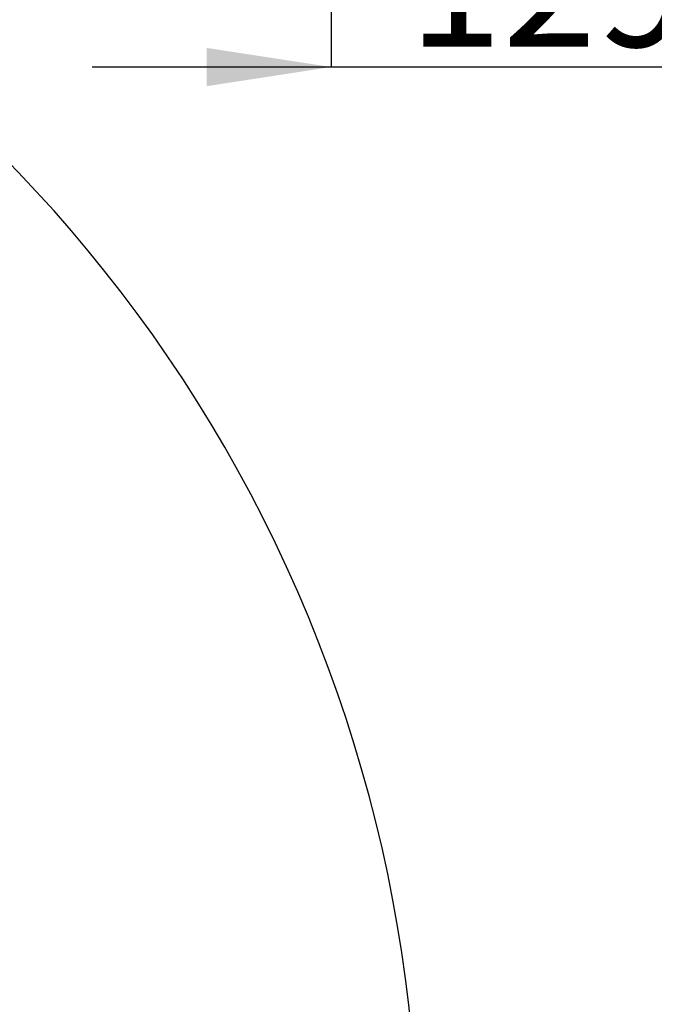
# Model space of a CAD drawing. Units: millimetres. Extents: x 0 to 1335482, y 0 to 171525.
# Drawn here: x 5585 to 6688, y 5981 to 7693 of the extents above; entities that cross this region are included whole.
import ezdxf

# ---------------------------------------------------------------- set-up
doc = ezdxf.new("R2010")
doc.units = ezdxf.units.MM
doc.linetypes.add('SLD-实线', pattern=[0])
doc.layers.add('PDF_TEXT', color=7, linetype='SLD-实线')
doc.styles.add('SLDTEXTSTYLE1', font='SIMSUN.TTC')
doc.dimstyles.new('SLDDIMSTYLE5', dxfattribs={"dimtxt": 216, "dimasz": 216, "dimexe": 0, "dimexo": 0.0625, "dimgap": 54, "dimtad": 2, "dimlfac": 0.2, "dimrnd": 1e-09, "dimzin": 12, "dimdsep": 46, "dimtxsty": 'SLDTEXTSTYLE1', "dimsah": 1, "dimcen": 0.09, "dimadec": 0, "dimazin": 3, "dimtfac": 1, "dimtdec": 3, "dimtmove": 0, "dimatfit": 0, "dimfxl": 1, "dimfrac": 2, "dimtolj": 1, "dimtzin": 12, "dimarcsym": 0})

# ---------------------------------------------------------------- blocks, each defined once
blk = doc.blocks.new('_D_24')
at = {"layer": 'PDF_TEXT'}
for p, q in [((6771.6, 8784), (6771.6, 7609.3)), ((6126.1, 7989.2), (6126.1, 7609.3)), ((6126.1, 7610.3), (5710.7, 7610.3)), ((6771.6, 7610.3), (6126.1, 7610.3)), ((6771.6, 7610.3), (7187, 7610.3))]:
    blk.add_line(p, q, dxfattribs=at)
for points in [[(6126.1, 7610.3), (5910.1, 7643.5), (5910.1, 7577)], [(6771.6, 7610.3), (6987.6, 7577), (6987.6, 7643.5)]]:
    blk.add_solid(points, dxfattribs=at)
at = {"layer": 'PDF_TEXT', "insert": (6260.3, 7861.6), "char_height": 216, "attachment_point": 1, "rotation": 0, "style": 'SLDTEXTSTYLE1'}
blk.add_mtext('129', dxfattribs=at)

msp = doc.modelspace()

# ---------------------------------------------------------------- linework, layer by layer
at = {"layer": 'PDF_TEXT'}
msp.add_arc((3774.17231, 5696.75318), 2503, 315, 225, dxfattribs=at)

# ---------------------------------------------------------------- dimensions: what is measured, and where the dimension line sits
dim = msp.add_linear_dim(base=(6126.06022, 7610.2663), p1=(6771.606, 8783.9682), p2=(6126.06022, 7989.18558), angle=0.00000048, text='129', dimstyle='SLDDIMSTYLE5', dxfattribs=at)
dim.commit()
dim.dimension.update_dxf_attribs({"geometry": '_D_24', "text_midpoint": (6448.83312, 7610.26631), "dimtype": 160})

doc.saveas('drawing.dxf')
